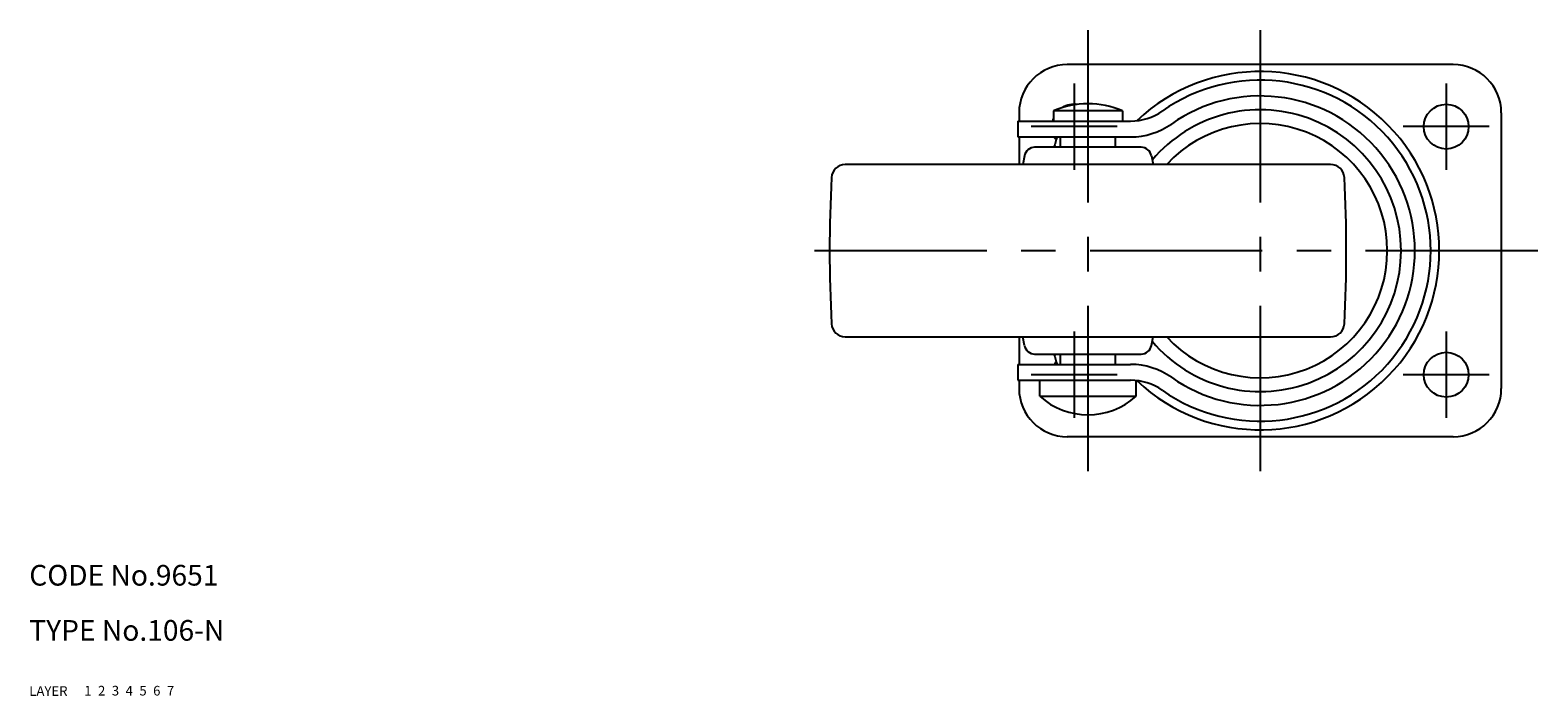
# Model space of a CAD drawing. Extents: x 10 to 460, y 10 to 332.
# Drawn here: x 10 to 229, y 10 to 107 of the extents above; entities that cross this region are included whole.
import ezdxf

# ---------------------------------------------------------------- set-up
doc = ezdxf.new("R2010")
doc.units = 0
doc.header["$LTSCALE"] = 20
doc.header["$MEASUREMENT"] = 0
for name, pattern in [('CENTER', [2, 1.25, -0.25, 0.25, -0.25]), ('DASHED', [0.75, 0.5, -0.25]), ('PHANTOM', [2.5, 1.25, -0.25, 0.25, -0.25, 0.25, -0.25])]:
    doc.linetypes.add(name, pattern=pattern)
for name, color, linetype in [('1', 7, 'CONTINUOUS'), ('2', 4, 'CONTINUOUS'), ('3', 2, 'DASHED'), ('4', 1, 'CENTER'), ('5', 6, 'PHANTOM'), ('6', 5, 'CONTINUOUS'), ('7', 3, 'CONTINUOUS')]:
    doc.layers.add(name, color=color, linetype=linetype)

msp = doc.modelspace()

# ---------------------------------------------------------------- linework, layer by layer
at = {"layer": '1', "linetype": 'Continuous'}
for p, q in [((216.669172, 101.601209), (160.669172, 101.601209)), ((153.669172, 94.601209), (153.669172, 93.409709)), ((168.669247, 94.909468), (158.669247, 94.909468)), ((158.669247, 94.909468), (158.669247, 93.409709)), ((168.669247, 94.909468), (168.669247, 93.409709)), ((223.669172, 94.601209), (223.669172, 54.601209)), ((153.469172, 93.409709), (153.469172, 91.109709)), ((153.469172, 93.409709), (169.857824, 93.409709)), ((153.469172, 91.109709), (169.857824, 91.109709)), ((153.669172, 91.109709), (153.669172, 87.101209)), ((159.669247, 89.601209), (159.669247, 91.109709)), ((167.669247, 89.601209), (167.669247, 91.109709)), ((154.450684, 88.361682), (154.228429, 87.101209)), ((171.410597, 89.601209), (155.927896, 89.601209)), ((172.887809, 88.361682), (173.110064, 87.101209)), ((198.890641, 87.101209), (128.447852, 87.101209)), ((128.447852, 62.101209), (198.890641, 62.101209)), ((153.669172, 62.101209), (153.669172, 58.092709)), ((154.450684, 60.840737), (154.228429, 62.101209)), ((172.887809, 60.840737), (173.110064, 62.101209)), ((155.927896, 59.601209), (171.410597, 59.601209)), ((159.669247, 58.092709), (159.669247, 59.601209)), ((167.669247, 58.092709), (167.669247, 59.601209)), ((153.469172, 58.092709), (153.469172, 55.792709)), ((153.469172, 58.092709), (169.857824, 58.092709)), ((153.469172, 55.792709), (169.857824, 55.792709)), ((153.669172, 55.792709), (153.669172, 54.601209)), ((156.669247, 53.466471), (156.669247, 55.792709)), ((170.669247, 53.466471), (170.669247, 55.751452)), ((156.669247, 53.466471), (170.669247, 53.466471)), ((216.669172, 47.601209), (160.669172, 47.601209))]:
    msp.add_line(p, q, dxfattribs=at)
for centre in [(215.669172, 92.601209), (215.669172, 56.601209)]:
    msp.add_circle(centre, 3.25, dxfattribs=at)
for centre, radius, start, end in [((160.669172, 94.601209), 7, 90, 180), ((216.669172, 94.601209), 7, 0, 90), ((188.669172, 74.601209), 26.000075, 226.504025, 133.495975), ((188.669172, 74.601209), 24.75, 234.942913, 125.057087), ((188.669172, 74.601209), 22.45, 234.942913, 125.057087), ((163.669247, 82.909468), 13, 67.380135, 112.619865), ((161.669172, 92.601209), 3.25, 81.824517, 121.496245), ((169.857824, 101.409709), 8, 270, 305.057087), ((188.669172, 74.601209), 20.45, 219.97395, 140.02605), ((161.669172, 92.601209), 3.25, 157.376698, 165.595306), ((169.857824, 101.409709), 10.3, 270, 305.057087), ((188.669172, 74.601209), 18.45, 222.64912, 137.35088), ((212.248248, 74.601209), 55.579, 162.720836, 164.34251), ((161.669172, 92.601209), 3.25, 207.317637, 216.195773), ((155.927896, 88.101209), 1.5, 90, 170), ((171.410597, 88.101209), 1.5, 10, 90), ((128.447853, 85.101209), 2, 90, 176.960162), ((198.890641, 85.101209), 2, 3.039838, 90), ((326.169247, 74.601209), 200, 176.960162, 183.039838), ((1.169247, 74.601209), 200, 356.960162, 3.039838), ((128.447853, 64.101209), 2, 183.039838, 270), ((198.890641, 64.101209), 2, 270, 356.960162), ((155.927896, 61.101209), 1.5, 190, 270), ((212.248248, 74.601209), 55.579, 195.65749, 197.279164), ((171.410597, 61.101209), 1.5, 270, 350), ((161.669172, 56.601209), 3.25, 143.804227, 152.682363), ((169.857824, 47.792709), 10.3, 54.942913, 90), ((169.857824, 47.792709), 8, 54.942913, 90), ((160.669172, 54.601209), 7, 180, 270), ((163.669247, 61.292709), 10.5, 228.189686, 311.810315), ((216.669172, 54.601209), 7, 270, 0)]:
    msp.add_arc(centre, radius, start, end, dxfattribs=at)
at = {"layer": '4', "linetype": 'CENTER'}
for p, q in [((163.669247, 106.601209), (163.669247, 42.601209)), ((188.669172, 106.601209), (188.669172, 42.601209)), ((161.669172, 98.851209), (161.669172, 86.351209)), ((215.669172, 98.851209), (215.669172, 86.351209)), ((167.919172, 92.601209), (155.419172, 92.601209)), ((221.919172, 92.601209), (209.419172, 92.601209)), ((228.969172, 74.601209), (121.169238, 74.601209)), ((161.669172, 62.851209), (161.669172, 50.351209)), ((215.669172, 62.851209), (215.669172, 50.351209)), ((167.919172, 56.601209), (155.419172, 56.601209)), ((221.919172, 56.601209), (209.419172, 56.601209))]:
    msp.add_line(p, q, dxfattribs=at)

# ---------------------------------------------------------------- texts
at = {"layer": '1', "linetype": 'Continuous'}
for s, p in [('LAYER', (10, 10)), ('1', (17.979511, 10.048737))]:
    msp.add_text(s, height=1.4, dxfattribs=at).set_placement(p)
at = {"layer": '2', "linetype": 'Continuous'}
msp.add_text('2', height=1.4, dxfattribs=at).set_placement((19.979511, 10.048737))
at = {"layer": '3', "linetype": 'DASHED'}
msp.add_text('3', height=1.4, dxfattribs=at).set_placement((21.979511, 10.048737))
at = {"layer": '4', "linetype": 'CENTER'}
msp.add_text('4', height=1.4, dxfattribs=at).set_placement((23.979511, 10.048737))
at = {"layer": '5', "linetype": 'PHANTOM'}
msp.add_text('5', height=1.4, dxfattribs=at).set_placement((25.979511, 10.048737))
at = {"layer": '6', "linetype": 'Continuous'}
msp.add_text('6', height=1.4, dxfattribs=at).set_placement((27.979511, 10.048737))
at = {"layer": '7', "linetype": 'Continuous'}
for s, height, p in [('CODE No.9651', 3, (10, 26)), ('TYPE No.106-N', 3, (10, 18)), ('7', 1.4, (29.979511, 10.048737))]:
    msp.add_text(s, height=height, dxfattribs=at).set_placement(p)

doc.saveas('drawing.dxf')
